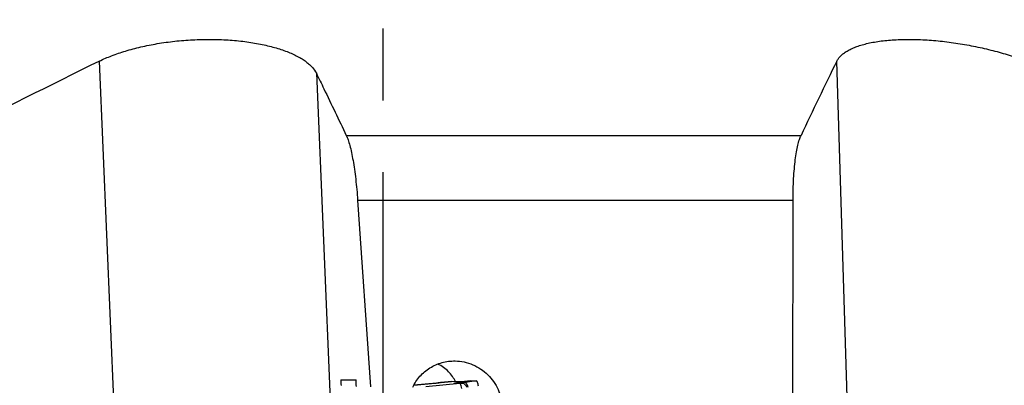
# Model space of a CAD drawing. Units: millimetres. Extents: x 0 to 841, y 0 to 594.
# Drawn here: x 395 to 443, y 121 to 139 of the extents above; entities that cross this region are included whole.
import ezdxf

# ---------------------------------------------------------------- set-up
doc = ezdxf.new("R2010")
doc.units = ezdxf.units.MM
doc.header["$LTSCALE"] = 46.255
doc.linetypes.add('CENTER', pattern=[0.6, 0.375, -0.075, 0.075, -0.075])
for name, color, linetype in [('607065213-000_CL', 7, 'CONTINUOUS'), ('607078955-000_AXIS', 7, 'CONTINUOUS'), ('607078955-000_CL', 7, 'CONTINUOUS')]:
    doc.layers.add(name, color=color, linetype=linetype)

msp = doc.modelspace()

# ---------------------------------------------------------------- linework, layer by layer
at = {"layer": '607065213-000_CL', "color": 9, "linetype": 'CONTINUOUS'}
for p, q in [((414.5546, 121.1061), (415.5913, 121.2071)), ((416.7775, 121.1873), (415.141, 121.0292)), ((415.5913, 121.2071), (415.5888, 121.207)), ((415.7619, 121.2241), (415.8374, 121.2318)), ((415.8373, 121.2319), (415.8444, 121.2325)), ((415.8374, 121.2318), (415.8444, 121.2325)), ((415.8732, 121.2355), (415.8765, 121.2357)), ((415.8765, 121.2357), (416.3769, 121.2849)), ((416.519, 121.1952), (416.4902, 121.1921)), ((416.4902, 121.1921), (416.5191, 121.195)), ((416.7775, 121.1873), (416.4902, 121.1921)), ((416.538, 121.1972), (416.519, 121.1952)), ((416.6293, 121.2117), (416.8736, 121.2077)), ((416.7942, 121.2484), (416.8514, 121.2563)), ((416.7942, 121.2484), (417.038, 121.2443)), ((416.8514, 121.2563), (417.3078, 121.3195)), ((417.5697, 121.3151), (417.038, 121.2443))]:
    msp.add_line(p, q, dxfattribs=at)
at = {"layer": '607065213-000_CL', "color": 7, "linetype": 'CONTINUOUS'}
for p, q in [((415.6494, 121.213), (414.5547, 121.1063)), ((415.7404, 121.222), (415.6494, 121.213)), ((415.8733, 121.2355), (415.7404, 121.222)), ((416.3746, 121.2849), (415.8733, 121.2355)), ((416.3747, 121.2849), (416.3769, 121.2849)), ((416.9831, 121.2748), (416.3769, 121.285)), ((416.5432, 121.1979), (416.5191, 121.195)), ((416.5507, 121.1989), (416.5432, 121.1979)), ((416.593, 121.206), (416.5751, 121.2028)), ((417.0071, 121.2781), (416.7853, 121.2475)), ((417.3039, 121.3193), (417.0071, 121.2781)), ((417.3039, 121.3192), (417.3078, 121.3195))]:
    msp.add_line(p, q, dxfattribs=at)
for points in [[(416.5751, 121.2028), (416.5708, 121.202), (416.5666, 121.2013), (416.5625, 121.2007), (416.5585, 121.2001), (416.5545, 121.1995), (416.5507, 121.1989)], [(416.6568, 121.221), (416.6524, 121.2198), (416.6472, 121.2184), (416.6421, 121.2171), (416.637, 121.2158), (416.6319, 121.2145), (416.6269, 121.2133), (416.6219, 121.2122), (416.617, 121.2111), (416.6121, 121.21), (416.6072, 121.2089), (416.6024, 121.2079), (416.5977, 121.207), (416.593, 121.206)]]:
    msp.add_lwpolyline(points, dxfattribs=at)
at = {"layer": '607065213-000_CL', "color": 9, "linetype": 'CONTINUOUS'}
for centre, radius, start, end in [((410.995, 168.3874), 47.4036, 275.56421, 275.77141), ((416.5382, 114.5018), 6.7663, 95.61216, 95.88555), ((416.4293, 122.1282), 0.938, 273.72509, 277.56084), ((416.4305, 122.1184), 0.9282, 277.56606, 279.50165), ((416.4309, 122.1155), 0.9253, 279.5024, 280.46916), ((416.4312, 122.1142), 0.9239, 280.46915, 282.39966), ((416.7254, 120.9713), 0.2589, 105.37656, 111.78733), ((416.9233, 120.2782), 0.9787, 106.37836, 107.4788), ((416.9232, 120.2785), 0.9784, 103.07681, 106.3785), ((416.9229, 120.2796), 0.9773, 100.8731, 103.07606), ((416.9229, 120.2799), 0.9769, 99.77108, 100.8728), ((416.9228, 120.2802), 0.9766, 97.56739, 99.77124), ((416.8033, 121.1173), 0.1313, 93.98864, 97.88406), ((417.1653, 120.2863), 0.9664, 97.56973, 107.56493)]:
    msp.add_arc(centre, radius, start, end, dxfattribs=at)
at = {"layer": '607065213-000_CL', "color": 7, "linetype": 'CONTINUOUS'}
for centre, radius, start, end in [((416.9223, 120.2567), 1.0001, 103.22059, 105.39777), ((416.9222, 120.2571), 0.9997, 101.98787, 103.22041), ((416.9223, 120.2566), 1.0003, 99.96128, 101.98788), ((416.9223, 120.257), 0.9999, 97.87239, 99.96116), ((418.0675, 158.9485), 37.6367, 268.84343, 269.24217)]:
    msp.add_arc(centre, radius, start, end, dxfattribs=at)
at = {"layer": '607065213-000_CL', "color": 9, "linetype": 'CONTINUOUS'}
for points, knots in [([(416.8736, 121.2077), (416.8661, 121.2051), (416.8347, 121.1954), (416.8022, 121.1897), (416.7775, 121.1873)], [0, 0, 0, 0, 0.2426193, 1, 1, 1, 1]), ([(416.8097, 121.1563), (416.805, 121.1646), (416.7971, 121.1775), (416.7833, 121.1871), (416.7775, 121.1873)], [0, 0, 0, 0, 0.6220244, 1, 1, 1, 1]), ([(416.8758, 120.9521), (416.8663, 120.9936), (416.8483, 121.0628), (416.8241, 121.131), (416.8097, 121.1563)], [0, 0, 0, 0, 0.5934653, 1, 1, 1, 1]), ([(416.8736, 121.2077), (416.8806, 121.2088), (416.9136, 121.2098), (416.9452, 121.1956), (416.9669, 121.182)], [0, 0, 0, 0, 0.2153642, 1, 1, 1, 1]), ([(416.9669, 121.182), (416.9972, 121.1629), (417.0571, 121.1068), (417.1061, 121.0423), (417.1313, 121.0049)], [0, 0, 0, 0, 0.4425937, 1, 1, 1, 1]), ([(417.038, 121.2443), (417.0465, 121.2443), (417.0671, 121.2317), (417.0796, 121.2137), (417.0868, 121.2023)], [0, 0, 0, 0, 0.384761, 1, 1, 1, 1]), ([(417.0868, 121.2023), (417.1024, 121.1777), (417.1305, 121.1147), (417.1524, 121.0499), (417.1637, 121.0122)], [0, 0, 0, 0, 0.4255953, 1, 1, 1, 1])]:
    msp.add_open_spline(points, degree=3, knots=knots, dxfattribs=at)
at = {"layer": '607065213-000_CL', "color": 7, "linetype": 'CONTINUOUS'}
msp.add_open_spline([(417.5697, 121.3151), (417.5796, 121.315), (417.595, 121.3013), (417.6088, 121.2785), (417.6274, 121.2386), (417.6482, 121.1717), (417.6614, 121.1128), (417.668, 121.0794)], degree=3, knots=[0, 0, 0, 0, 0.1128765, 0.2006607, 0.3128841, 0.6107159, 1, 1, 1, 1], dxfattribs=at)
at = {"layer": '607078955-000_AXIS', "color": 1, "linetype": 'CENTER'}
msp.add_line((413.0763, 86.2949), (413.0763, 172.4663), dxfattribs=at)
at = {"layer": '607078955-000_CL', "color": 9, "linetype": 'CONTINUOUS'}
for p, q in [((400.6183, 106.922), (399.3564, 136.7639)), ((435.9396, 106.922), (435.0094, 136.7639)), ((409.8446, 136.1739), (410.6092, 118.0933)), ((411.2905, 133.1736), (433.2781, 133.1736)), ((411.8384, 130.0406), (432.8939, 130.0406))]:
    msp.add_line(p, q, dxfattribs=at)
at = {"layer": '607078955-000_CL', "color": 7, "linetype": 'CONTINUOUS'}
for p, q in [((411.8384, 130.0406), (412.4602, 121.0268)), ((432.8802, 120.0556), (432.8939, 130.0406)), ((411.0232, 121.3713), (411.7644, 121.3589))]:
    msp.add_line(p, q, dxfattribs=at)
for centre, radius, start, end in [((661.2677, -394.5783), 592.3868, 116.2397889, 117.0146099), ((696.2452, 8.5772), 290.9914, 153.863098, 154.647942)]:
    msp.add_arc(centre, radius, start, end, dxfattribs=at)
for centre, start_param, end_param in [((410.54, 139.7066), -4.2376909, -4.2300211), ((410.6966, 139.704), -2.0554802, -2.0464603)]:
    msp.add_ellipse(centre, major_axis=(-1.6953, 40.0878), ratio=0.0081802, start_param=start_param, end_param=end_param, dxfattribs=at)
for points, knots in [([(399.3564, 136.7639), (399.5471, 136.8578), (399.9596, 137.0352), (400.6269, 137.2616), (401.3659, 137.4568), (402.1623, 137.6147), (402.9998, 137.7304), (403.8596, 137.7997), (404.7215, 137.8204), (405.5654, 137.7919), (406.3718, 137.7157), (407.1234, 137.5947), (407.8057, 137.4333), (408.4067, 137.2365), (408.8471, 137.0412), (409.1487, 136.8695), (409.3412, 136.7399), (409.5079, 136.6055), (409.6873, 136.428), (409.7943, 136.2781), (409.8446, 136.1739)], [0, 0, 0, 0, 0.0575719, 0.121409, 0.1907097, 0.2644057, 0.3411871, 0.4195514, 0.4978846, 0.574567, 0.6480831, 0.7171143, 0.7805995, 0.8377669, 0.8881546, 0.9107683, 0.9316786, 0.9509421, 0.9686555, 1, 1, 1, 1]), ([(435.0094, 136.7639), (435.0319, 136.8096), (435.0883, 136.9003), (435.1995, 137.0254), (435.3395, 137.1435), (435.5079, 137.2542), (435.7043, 137.3567), (435.9279, 137.4505), (436.178, 137.5348), (436.4535, 137.6091), (436.7532, 137.6726), (437.1952, 137.7443), (437.7966, 137.8016), (438.5657, 137.8202), (439.383, 137.7898), (440.2288, 137.7117), (441.084, 137.5889), (441.9301, 137.4258), (442.7502, 137.2273), (443.5293, 136.999), (444.2542, 136.7466), (444.9134, 136.4759), (445.3232, 136.2765), (445.5143, 136.1739)], [0, 0, 0, 0, 0.0138259, 0.0288201, 0.0452875, 0.0634476, 0.0834464, 0.1053695, 0.1292531, 0.1550913, 0.1828422, 0.2124321, 0.2766828, 0.3467615, 0.4212831, 0.4986976, 0.5774097, 0.6558772, 0.7326755, 0.8065298, 0.8763215, 0.9410844, 1, 1, 1, 1]), ([(409.8446, 136.1739), (409.9652, 135.9243), (410.4478, 134.9246), (410.9295, 133.9243), (411.2905, 133.1736)], [0, 0, 0, 0, 0.249647, 1, 1, 1, 1]), ([(411.2905, 133.1736), (411.3237, 133.1045), (411.3864, 132.9431), (411.4683, 132.668), (411.5469, 132.3357), (411.6207, 131.9516), (411.6881, 131.522), (411.7702, 130.881), (411.8149, 130.3822), (411.8384, 130.0406)], [0, 0, 0, 0, 0.0720463, 0.1622616, 0.2696566, 0.3927478, 0.5296651, 0.6782098, 1, 1, 1, 1]), ([(432.8939, 130.0406), (432.8944, 130.3901), (432.9073, 130.899), (432.9533, 131.5509), (432.9983, 131.9809), (433.0535, 132.3607), (433.1176, 132.6855), (433.1889, 132.9521), (433.2467, 133.1074), (433.2781, 133.1736)], [0, 0, 0, 0, 0.330553, 0.4809893, 0.6178756, 0.7392535, 0.8437888, 0.9307451, 1, 1, 1, 1]), ([(414.5057, 121.0074), (414.5501, 121.1032), (414.653, 121.2887), (414.8461, 121.5415), (415.0743, 121.7639), (415.3327, 121.9511), (415.6159, 122.0992), (415.9178, 122.2054), (416.2321, 122.2676), (416.4456, 122.279), (416.5521, 122.2772)], [0, 0, 0, 0, 0.1243868, 0.2489302, 0.3736543, 0.4985709, 0.6236796, 0.7489692, 0.874419, 1, 1, 1, 1]), ([(416.5711, 121.2817), (416.5296, 121.3682), (416.431, 121.538), (416.2391, 121.7698), (415.9981, 121.9747), (415.81, 122.0827), (415.7091, 122.129)], [0, 0, 0, 0, 0.2336878, 0.4755298, 0.7295696, 1, 1, 1, 1]), ([(416.5521, 122.2772), (416.6984, 122.2748), (416.9911, 122.2415), (417.4121, 122.1094), (417.8008, 121.9005), (418.1431, 121.6228), (418.4272, 121.2868), (418.643, 120.9044), (418.7828, 120.4895), (418.8219, 120.2002), (418.8274, 120.0556)], [0, 0, 0, 0, 0.125405, 0.2508633, 0.3762856, 0.5015783, 0.6266529, 0.7514364, 0.8758858, 1, 1, 1, 1])]:
    msp.add_open_spline(points, degree=3, knots=knots, dxfattribs=at)

doc.saveas('drawing.dxf')
